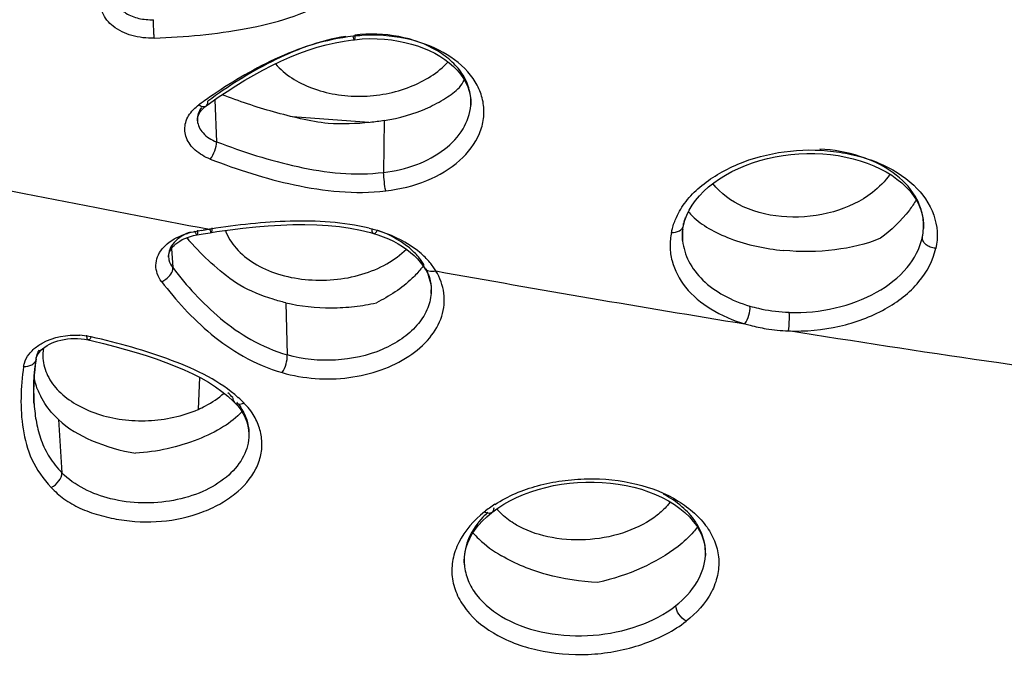
# Model space of a CAD drawing. Units: millimetres. Extents: x 86 to 1198, y -1252 to 1184.
# Drawn here: x 282 to 298, y 825 to 835 of the extents above; entities that cross this region are included whole.
import ezdxf

# ---------------------------------------------------------------- set-up
doc = ezdxf.new("R2010")
doc.units = ezdxf.units.MM
doc.header["$LTSCALE"] = 54.820741
doc.layers.add('_X2_56FE5757_X0__02_01_A', color=7, linetype='CONTINUOUS')
doc.layers.add('_X2_56FE5757_X0__03_01_A', color=7, linetype='CONTINUOUS')

msp = doc.modelspace()

# ---------------------------------------------------------------- linework, layer by layer
at = {"layer": '_X2_56FE5757_X0__02_01_A', "color": 6, "linetype": 'Continuous'}
for p, q in [((287.346, 834.301), (287.482, 834.32)), ((287.482, 834.32), (287.506, 834.323)), ((287.506, 834.323), (287.629, 834.334)), ((285.159, 833.268), (285.181, 833.285)), ((285.181, 833.285), (285.234, 833.323)), ((294.73, 832.538), (294.854, 832.532)), ((292.669, 831.406), (292.692, 831.493)), ((292.692, 831.493), (292.722, 831.571)), ((285.037, 831.262), (285.135, 831.279)), ((285.135, 831.279), (285.243, 831.296)), ((285.243, 831.296), (285.263, 831.299)), ((285.263, 831.299), (285.35, 831.313)), ((287.758, 831.298), (287.806, 831.285)), ((287.806, 831.285), (287.872, 831.264)), ((284.888, 831.223), (284.934, 831.238)), ((284.934, 831.238), (284.984, 831.251)), ((284.984, 831.251), (285.037, 831.262)), ((287.872, 831.264), (287.958, 831.233)), ((288.58, 830.784), (288.609, 830.739)), ((288.609, 830.739), (288.631, 830.701)), ((288.631, 830.701), (288.656, 830.649)), ((288.656, 830.649), (288.676, 830.596)), ((283.273, 829.625), (283.331, 829.614)), ((283.331, 829.614), (283.395, 829.599)), ((282.588, 829.452), (282.617, 829.478)), ((282.508, 829.273), (282.514, 829.317)), ((285.521, 828.733), (285.604, 828.656)), ((285.604, 828.656), (285.624, 828.636)), ((285.623, 828.636), (285.675, 828.579)), ((285.675, 828.579), (285.722, 828.518)), ((289.664, 826.91), (289.756, 826.977))]:
    msp.add_line(p, q, dxfattribs=at)
at = {"layer": '_X2_56FE5757_X0__02_01_A', "color": 9, "linetype": 'Continuous'}
for p, q in [((285.318, 833.382), (285.343, 832.722)), ((289.332, 833.293), (289.333, 833.298)), ((285.043, 833.054), (285.043, 833.052)), ((287.974, 833.054), (287.965, 832.241)), ((285.106, 831.329), (285.131, 831.334)), ((285.255, 831.353), (285.234, 831.35)), ((292.669, 831.406), (292.669, 831.406)), ((296.435, 831.363), (296.435, 831.365)), ((292.656, 831.173), (292.656, 831.171)), ((284.637, 831.051), (284.657, 830.748)), ((284.591, 830.913), (284.591, 830.912)), ((288.71, 830.345), (288.71, 830.344)), ((286.428, 830.198), (286.454, 829.381)), ((282.514, 829.316), (282.514, 829.317)), ((282.481, 828.607), (282.481, 828.605)), ((285.623, 828.636), (285.624, 828.636)), ((282.864, 828.365), (282.915, 827.533)), ((285.851, 828.086), (285.85, 828.083)), ((293.013, 826.233), (293.013, 826.234)), ((289.232, 826.087), (289.232, 826.086))]:
    msp.add_line(p, q, dxfattribs=at)
at = {"layer": '_X2_56FE5757_X0__02_01_A', "color": 6, "linetype": 'Continuous'}
for points in [[(285.234, 833.323), (285.37, 833.419), (285.508, 833.512), (285.646, 833.601), (285.786, 833.686), (285.926, 833.768), (286.068, 833.845), (286.21, 833.918), (286.352, 833.986), (286.494, 834.049), (286.637, 834.107), (286.78, 834.158), (286.923, 834.204), (287.065, 834.243), (287.207, 834.275), (287.346, 834.301)], [(287.629, 834.334), (287.748, 834.339), (287.865, 834.337), (287.978, 834.331), (288.089, 834.319), (288.196, 834.302), (288.3, 834.28), (288.401, 834.255), (288.498, 834.225), (288.591, 834.191), (288.681, 834.153), (288.766, 834.11), (288.847, 834.064), (288.923, 834.014), (288.995, 833.96), (289.061, 833.903), (289.12, 833.843), (289.173, 833.78), (289.219, 833.716), (289.257, 833.65), (289.287, 833.583), (289.309, 833.515), (289.324, 833.447), (289.332, 833.379), (289.332, 833.311), (289.331, 833.298)], [(285.044, 833.052), (285.043, 833.063), (285.045, 833.089), (285.05, 833.115), (285.059, 833.141), (285.071, 833.166)], [(285.071, 833.166), (285.087, 833.192), (285.107, 833.218)], [(285.107, 833.218), (285.131, 833.243), (285.159, 833.268)], [(292.722, 831.571), (292.76, 831.649), (292.805, 831.726), (292.859, 831.801), (292.92, 831.874), (292.988, 831.946), (293.064, 832.014), (293.146, 832.08), (293.234, 832.142), (293.328, 832.2), (293.428, 832.255), (293.532, 832.305), (293.641, 832.351), (293.753, 832.392), (293.869, 832.429), (293.988, 832.46), (294.109, 832.486), (294.231, 832.507), (294.355, 832.523), (294.48, 832.534), (294.605, 832.539), (294.73, 832.538)], [(294.854, 832.532), (294.977, 832.521), (295.098, 832.505), (295.216, 832.483), (295.332, 832.456), (295.444, 832.424), (295.552, 832.388), (295.656, 832.346), (295.756, 832.3), (295.849, 832.25), (295.937, 832.196), (296.019, 832.138), (296.095, 832.076), (296.163, 832.012), (296.224, 831.945), (296.277, 831.875), (296.323, 831.804), (296.362, 831.731), (296.392, 831.657), (296.414, 831.581), (296.429, 831.504), (296.436, 831.427), (296.435, 831.363)], [(285.35, 831.313), (285.555, 831.342), (285.758, 831.367), (285.958, 831.388), (286.156, 831.404), (286.351, 831.416), (286.543, 831.423), (286.731, 831.425), (286.916, 831.421), (287.096, 831.41), (287.271, 831.393), (287.44, 831.368), (287.603, 831.337), (287.758, 831.298)], [(292.656, 831.172), (292.652, 831.233), (292.655, 831.312)], [(292.655, 831.312), (292.666, 831.392), (292.669, 831.406)], [(284.591, 830.911), (284.591, 830.932), (284.594, 830.956), (284.599, 830.979), (284.608, 831.003), (284.62, 831.026), (284.636, 831.05), (284.655, 831.074), (284.679, 831.098), (284.706, 831.121), (284.736, 831.144), (284.769, 831.166), (284.805, 831.187), (284.845, 831.206), (284.888, 831.223)], [(287.958, 831.233), (288.04, 831.2), (288.119, 831.163), (288.193, 831.123), (288.263, 831.08), (288.328, 831.035), (288.389, 830.988), (288.444, 830.939)], [(288.444, 830.939), (288.495, 830.888), (288.54, 830.836), (288.58, 830.784)], [(288.676, 830.596), (288.692, 830.543), (288.703, 830.49), (288.71, 830.436), (288.712, 830.383), (288.71, 830.345)], [(282.617, 829.478), (282.649, 829.503), (282.684, 829.527), (282.723, 829.548), (282.764, 829.568), (282.808, 829.585), (282.855, 829.6), (282.903, 829.612), (282.953, 829.622), (283.004, 829.63), (283.056, 829.635), (283.109, 829.637), (283.163, 829.637)], [(283.163, 829.637), (283.218, 829.633), (283.273, 829.625)], [(283.395, 829.599), (283.572, 829.557), (283.746, 829.513), (283.915, 829.467), (284.08, 829.419), (284.24, 829.368), (284.396, 829.316), (284.548, 829.261), (284.694, 829.205), (284.834, 829.145), (284.969, 829.084), (285.096, 829.019), (285.215, 828.951), (285.326, 828.881), (285.429, 828.808), (285.521, 828.733)], [(282.545, 829.398), (282.564, 829.425), (282.588, 829.452)], [(282.481, 828.605), (282.479, 828.637), (282.475, 828.734), (282.475, 828.835), (282.477, 828.939), (282.484, 829.047), (282.494, 829.158), (282.508, 829.273)], [(282.514, 829.316), (282.52, 829.345), (282.53, 829.371), (282.545, 829.398)], [(285.722, 828.518), (285.762, 828.455), (285.794, 828.393), (285.818, 828.329), (285.836, 828.265), (285.847, 828.201), (285.851, 828.136), (285.85, 828.083)], [(289.756, 826.977), (289.849, 827.037), (289.947, 827.092), (290.051, 827.144), (290.159, 827.19), (290.272, 827.233), (290.388, 827.27), (290.508, 827.303), (290.63, 827.33), (290.755, 827.352), (290.882, 827.369), (291.009, 827.38), (291.138, 827.386), (291.266, 827.386), (291.395, 827.381), (291.522, 827.37), (291.647, 827.354), (291.771, 827.332), (291.892, 827.305), (292.01, 827.272), (292.123, 827.234), (292.233, 827.191)], [(292.233, 827.191), (292.337, 827.143), (292.436, 827.09)], [(292.436, 827.09), (292.528, 827.033), (292.614, 826.972), (292.692, 826.908), (292.762, 826.84), (292.824, 826.769), (292.877, 826.697), (292.922, 826.623), (292.958, 826.548), (292.985, 826.471), (293.003, 826.395), (293.012, 826.317), (293.013, 826.233)], [(289.517, 826.778), (289.584, 826.843), (289.664, 826.91)], [(289.232, 826.086), (289.229, 826.144), (289.232, 826.215), (289.242, 826.287), (289.259, 826.359), (289.284, 826.431), (289.316, 826.502), (289.356, 826.573), (289.402, 826.643), (289.456, 826.711), (289.517, 826.778)]]:
    msp.add_lwpolyline(points, dxfattribs=at)
at = {"layer": '_X2_56FE5757_X0__02_01_A', "color": 9, "linetype": 'Continuous'}
for centre, radius, start, end in [((287.789, 831.679), 2.714, 93.4929, 96.3901), ((291.011, 825.118), 10.114, 125.5207, 125.9988), ((290.564, 825.745), 9.344, 124.789, 125.5233), ((380.293, 1333.342), 510.913, 258.68718, 259.27721), ((293.593, 831.243), 0.942, 162.0674, 168.0615), ((295.565, 831.406), 0.871, 357.2569, 1.1381), ((295.57, 831.407), 0.866, 1.1422, 2.0549), ((285.196, 830.215), 1.114, 99.8946, 106.0305), ((287.691, 815.888), 15.656, 99.5046, 99.8797), ((287.485, 817.124), 14.403, 99.1965, 99.4029), ((287.396, 817.672), 13.848, 98.9806, 99.1965), ((286.958, 828.229), 3.231, 74.4992, 76.0349), ((286.988, 828.337), 3.119, 73.6379, 74.4954), ((293.532, 831.255), 0.88, 173.8786, 179.736), ((295.542, 831.408), 0.894, 348.0707, 357.104), ((293.522, 831.255), 0.87, 179.7474, 180.9767), ((293.517, 831.255), 0.865, 180.9748, 185.4304), ((287.815, 830.324), 0.914, 31.3562, 35.8271), ((287.842, 830.117), 1.107, 35.7032, 40.0154), ((287.903, 830.374), 0.812, 20.1277, 25.8053), ((287.926, 830.178), 1.003, 31.0846, 35.7049), ((340.243, 1116.95), 290.842, 259.80922, 260.77839), ((287.991, 830.396), 0.721, 355.9437, 0.324), ((294.43, 832.771), 2.725, 266.6417, 267.8667), ((294.43, 832.677), 2.923, 260.8868, 267.7768), ((283.123, 828.532), 1.158, 79.1124, 86.2408), ((283.131, 828.574), 1.115, 77.2653, 79.0939), ((286.894, 828.708), 4.424, 172.0996, 173.8063), ((282.405, 829.332), 0.11, 351.9155, 3.9185), ((285.573, 828.813), 3.099, 179.3162, 180.238), ((285.502, 828.813), 3.028, 180.2373, 181.3884), ((285.391, 828.81), 2.917, 181.3803, 183.9977), ((284.41, 827.553), 1.659, 44.2105, 48.0414), ((284.469, 827.361), 1.816, 44.2205, 47.9556), ((290.468, 825.801), 1.448, 125.5883, 129.5362), ((290.673, 825.515), 1.8, 122.2683, 125.5973), ((290.581, 825.839), 1.453, 132.3647, 136.802), ((290.045, 826.16), 0.816, 179.6586, 185.0846)]:
    msp.add_arc(centre, radius, start, end, dxfattribs=at)
at = {"layer": '_X2_56FE5757_X0__02_01_A', "color": 6, "linetype": 'Continuous'}
for centre, radius, start, end in [((287.916, 834.464), 1.527, 324.3827, 329.5851), ((293.51, 832.286), 1.011, 220.9582, 226.2078), ((288.713, 834.582), 5.106, 221.2303, 222.0713), ((288.608, 834.488), 4.965, 222.0724, 222.7211), ((287.484, 831.603), 1.38, 320.6952, 323.0771), ((283.682, 829.298), 1.236, 201.298, 207.4317), ((285.065, 827.886), 1.023, 44.1947, 46.4151)]:
    msp.add_arc(centre, radius, start, end, dxfattribs=at)
at = {"layer": '_X2_56FE5757_X0__02_01_A', "color": 9, "linetype": 'Continuous'}
for points, knots in [([(284.366, 834.347), (284.247, 834.343), (284.018, 834.368), (283.723, 834.503), (283.559, 834.698), (283.52, 834.872), (283.53, 834.956), (283.541, 834.996)], [0, 0, 0, 0, 0.295292, 0.563872, 0.791925, 0.896295, 1, 1, 1, 1]), ([(283.725, 835.024), (283.729, 834.969), (283.777, 834.853), (283.924, 834.724), (284.126, 834.646), (284.277, 834.633), (284.354, 834.636)], [0, 0, 0, 0, 0.206812, 0.441934, 0.71169, 1, 1, 1, 1]), ([(284.366, 834.347), (284.848, 834.366), (285.784, 834.446), (286.714, 834.71), (287.105, 834.948)], [0, 0, 0, 0, 0.513095, 1, 1, 1, 1]), ([(284.366, 834.347), (284.364, 834.368), (284.359, 834.464), (284.355, 834.561), (284.354, 834.636)], [0, 0, 0, 0, 0.216525, 1, 1, 1, 1]), ([(287.372, 834.375), (287.166, 834.342), (286.764, 834.237), (286.028, 833.91), (285.524, 833.59), (285.208, 833.36)], [0, 0, 0, 0, 0.260418, 0.513744, 1, 1, 1, 1]), ([(287.487, 834.376), (287.27, 834.351), (286.848, 834.263), (286.261, 834.03), (285.726, 833.745), (285.392, 833.53), (285.233, 833.419)], [0, 0, 0, 0, 0.265334, 0.519702, 0.763891, 1, 1, 1, 1]), ([(287.506, 834.323), (287.504, 834.323), (287.501, 834.328), (287.495, 834.344), (287.49, 834.362), (287.487, 834.376)], [0, 0, 0, 0, 0.074508, 0.253449, 1, 1, 1, 1]), ([(287.511, 834.394), (287.512, 834.384), (287.512, 834.366), (287.511, 834.342), (287.51, 834.33), (287.508, 834.323), (287.506, 834.323)], [0, 0, 0, 0, 0.444532, 0.753977, 0.929937, 1, 1, 1, 1]), ([(289.333, 833.298), (289.338, 833.378), (289.321, 833.543), (289.218, 833.777), (289.043, 833.985), (288.719, 834.225), (288.194, 834.408), (287.741, 834.421), (287.511, 834.394)], [0, 0, 0, 0, 0.100526, 0.204712, 0.316719, 0.438603, 0.709073, 1, 1, 1, 1]), ([(287.998, 831.952), (288.219, 831.978), (288.637, 832.079), (289.162, 832.385), (289.454, 832.758), (289.543, 833.083), (289.54, 833.324), (289.469, 833.559), (289.283, 833.859), (288.892, 834.165), (288.294, 834.373), (287.851, 834.402), (287.624, 834.388)], [0, 0, 0, 0, 0.143757, 0.274133, 0.387105, 0.438971, 0.489673, 0.541276, 0.59562, 0.716106, 0.85327, 1, 1, 1, 1]), ([(332.652, 833.582), (332.421, 833.105), (331.828, 832.191), (330.617, 831.038), (329.122, 830.087), (327.369, 829.318), (325.382, 828.716), (323.179, 828.267), (320.785, 827.959), (317.273, 827.716), (312.56, 827.732), (306.646, 828.127), (300.516, 828.82), (296.387, 829.426), (294.317, 829.756)], [0, 0, 0, 0, 0.039534, 0.080233, 0.123708, 0.17094, 0.222402, 0.278209, 0.338239, 0.402216, 0.540393, 0.689028, 0.843778, 1, 1, 1, 1]), ([(284.957, 833.2), (284.964, 833.21), (284.998, 833.246), (285.036, 833.279), (285.066, 833.301)], [0, 0, 0, 0, 0.242223, 1, 1, 1, 1]), ([(285.066, 833.301), (285.078, 833.293), (285.112, 833.274), (285.16, 833.269), (285.181, 833.285)], [0, 0, 0, 0, 0.343997, 1, 1, 1, 1]), ([(285.181, 833.285), (285.186, 833.288), (285.206, 833.308), (285.21, 833.338), (285.208, 833.36)], [0, 0, 0, 0, 0.201421, 1, 1, 1, 1]), ([(287.965, 832.241), (288.143, 832.261), (288.48, 832.34), (288.917, 832.572), (289.228, 832.894), (289.323, 833.164), (289.332, 833.293)], [0, 0, 0, 0, 0.289208, 0.555724, 0.790959, 1, 1, 1, 1]), ([(285.245, 832.45), (285.16, 832.483), (285.008, 832.568), (284.854, 832.767), (284.831, 833.006), (284.907, 833.143), (284.957, 833.2)], [0, 0, 0, 0, 0.287353, 0.534843, 0.760294, 1, 1, 1, 1]), ([(285.105, 833.259), (285.099, 833.25), (285.075, 833.213), (285.058, 833.172), (285.051, 833.141)], [0, 0, 0, 0, 0.257573, 1, 1, 1, 1]), ([(285.044, 833.053), (285.048, 832.982), (285.126, 832.833), (285.264, 832.752), (285.343, 832.722)], [0, 0, 0, 0, 0.45498, 1, 1, 1, 1]), ([(285.245, 832.45), (285.277, 832.489), (285.321, 832.578), (285.345, 832.675), (285.343, 832.722)], [0, 0, 0, 0, 0.511462, 1, 1, 1, 1]), ([(285.343, 832.722), (285.757, 832.563), (286.399, 832.357), (287.285, 832.21), (287.741, 832.215), (287.965, 832.241)], [0, 0, 0, 0, 0.495532, 0.747873, 1, 1, 1, 1]), ([(292.559, 831.537), (292.599, 831.625), (292.705, 831.799), (292.926, 832.024), (293.203, 832.217), (293.636, 832.437), (294.253, 832.597), (294.895, 832.604), (295.39, 832.511), (295.829, 832.367), (296.288, 832.092), (296.64, 831.606), (296.667, 831.221), (296.627, 831.051)], [0, 0, 0, 0, 0.054734, 0.113888, 0.177568, 0.245003, 0.387975, 0.533858, 0.604627, 0.672396, 0.795092, 0.90124, 1, 1, 1, 1]), ([(296.436, 831.438), (296.433, 831.512), (296.407, 831.664), (296.274, 831.959), (295.954, 832.279), (295.427, 832.525), (295.022, 832.595), (294.81, 832.607)], [0, 0, 0, 0, 0.103222, 0.209482, 0.441108, 0.706801, 1, 1, 1, 1]), ([(285.245, 832.45), (285.674, 832.285), (286.343, 832.071), (287.273, 831.919), (287.758, 831.925), (287.998, 831.952)], [0, 0, 0, 0, 0.488878, 0.74239, 1, 1, 1, 1]), ([(287.998, 831.952), (287.988, 831.999), (287.975, 832.095), (287.966, 832.192), (287.965, 832.241)], [0, 0, 0, 0, 0.49902, 1, 1, 1, 1]), ([(287.738, 831.365), (287.336, 831.464), (286.493, 831.509), (285.667, 831.418), (285.255, 831.353)], [0, 0, 0, 0, 0.497816, 1, 1, 1, 1]), ([(292.482, 831.3), (292.485, 831.32), (292.504, 831.402), (292.533, 831.48), (292.559, 831.537)], [0, 0, 0, 0, 0.245542, 1, 1, 1, 1]), ([(284.492, 831.042), (284.515, 831.07), (284.625, 831.182), (284.773, 831.252), (284.889, 831.285)], [0, 0, 0, 0, 0.229001, 1, 1, 1, 1]), ([(284.937, 831.306), (284.886, 831.289), (284.791, 831.246), (284.676, 831.154), (284.602, 831.039), (284.588, 830.954), (284.591, 830.913)], [0, 0, 0, 0, 0.287875, 0.551738, 0.783521, 1, 1, 1, 1]), ([(285.005, 831.312), (285.009, 831.299), (285.016, 831.283), (285.03, 831.261), (285.037, 831.262)], [0, 0, 0, 0, 0.670237, 1, 1, 1, 1]), ([(285.037, 831.262), (285.04, 831.262), (285.045, 831.27), (285.05, 831.294), (285.05, 831.317), (285.05, 831.334)], [0, 0, 0, 0, 0.118826, 0.331336, 1, 1, 1, 1]), ([(285.234, 831.35), (285.239, 831.336), (285.244, 831.321), (285.257, 831.299), (285.263, 831.299)], [0, 0, 0, 0, 0.726017, 1, 1, 1, 1]), ([(285.263, 831.299), (285.269, 831.3), (285.275, 831.333), (285.275, 831.353), (285.274, 831.372)], [0, 0, 0, 0, 0.263363, 1, 1, 1, 1]), ([(287.779, 831.36), (287.779, 831.342), (287.779, 831.314), (287.797, 831.287), (287.806, 831.285)], [0, 0, 0, 0, 0.66119, 1, 1, 1, 1]), ([(287.806, 831.285), (287.814, 831.282), (287.842, 831.294), (287.857, 831.315), (287.866, 831.33)], [0, 0, 0, 0, 0.344207, 1, 1, 1, 1]), ([(288.69, 830.829), (288.642, 830.886), (288.41, 831.114), (288.106, 831.259), (287.866, 831.33)], [0, 0, 0, 0, 0.22954, 1, 1, 1, 1]), ([(288.556, 830.859), (288.518, 830.911), (288.332, 831.121), (288.076, 831.26), (287.872, 831.331)], [0, 0, 0, 0, 0.229362, 1, 1, 1, 1]), ([(292.482, 831.3), (292.466, 831.227), (292.45, 831.077), (292.493, 830.773), (292.69, 830.406), (293.103, 830.067), (293.447, 829.921), (293.634, 829.866)], [0, 0, 0, 0, 0.11113, 0.221616, 0.45163, 0.709783, 1, 1, 1, 1]), ([(292.482, 831.3), (292.524, 831.298), (292.605, 831.308), (292.662, 831.373), (292.669, 831.406)], [0, 0, 0, 0, 0.562084, 1, 1, 1, 1]), ([(292.656, 831.171), (292.667, 831.059), (292.738, 830.828), (292.969, 830.531), (293.304, 830.293), (293.57, 830.187), (293.712, 830.145)], [0, 0, 0, 0, 0.218115, 0.453011, 0.713418, 1, 1, 1, 1]), ([(294.329, 830.047), (294.571, 830.038), (295.048, 830.083), (295.692, 830.32), (296.189, 830.699), (296.38, 831.05), (296.417, 831.223)], [0, 0, 0, 0, 0.282814, 0.553027, 0.793277, 1, 1, 1, 1]), ([(296.627, 831.052), (296.598, 831.053), (296.544, 831.065), (296.476, 831.103), (296.429, 831.155), (296.416, 831.201), (296.417, 831.223)], [0, 0, 0, 0, 0.297568, 0.548069, 0.774053, 1, 1, 1, 1]), ([(284.481, 830.531), (284.453, 830.568), (284.407, 830.649), (284.384, 830.787), (284.413, 830.924), (284.462, 831.005), (284.492, 831.042)], [0, 0, 0, 0, 0.255426, 0.496813, 0.739982, 1, 1, 1, 1]), ([(294.317, 829.756), (294.584, 829.746), (295.112, 829.793), (295.825, 830.054), (296.375, 830.472), (296.587, 830.86), (296.627, 831.052)], [0, 0, 0, 0, 0.28296, 0.553181, 0.793362, 1, 1, 1, 1]), ([(284.591, 830.912), (284.592, 830.897), (284.601, 830.838), (284.629, 830.783), (284.657, 830.748)], [0, 0, 0, 0, 0.241841, 1, 1, 1, 1]), ([(284.481, 830.531), (284.505, 830.539), (284.589, 830.583), (284.662, 830.677), (284.657, 830.748)], [0, 0, 0, 0, 0.262316, 1, 1, 1, 1]), ([(284.657, 830.748), (284.766, 830.605), (285, 830.324), (285.405, 829.937), (285.883, 829.594), (286.256, 829.439), (286.454, 829.381)], [0, 0, 0, 0, 0.234995, 0.47775, 0.730514, 1, 1, 1, 1]), ([(286.374, 829.102), (286.71, 829.005), (287.251, 828.967), (287.92, 829.124), (288.359, 829.333), (288.694, 829.621), (288.901, 829.97), (288.937, 830.354), (288.849, 830.59), (288.785, 830.695)], [0, 0, 0, 0, 0.290447, 0.43458, 0.569031, 0.689898, 0.797549, 0.897592, 1, 1, 1, 1]), ([(288.609, 830.739), (288.607, 830.743), (288.597, 830.762), (288.594, 830.783), (288.595, 830.799)], [0, 0, 0, 0, 0.234653, 1, 1, 1, 1]), ([(288.785, 830.695), (288.75, 830.685), (288.682, 830.678), (288.623, 830.716), (288.609, 830.739)], [0, 0, 0, 0, 0.580432, 1, 1, 1, 1]), ([(288.666, 830.653), (288.673, 830.633), (288.699, 830.551), (288.712, 830.464), (288.712, 830.4)], [0, 0, 0, 0, 0.253685, 1, 1, 1, 1]), ([(284.481, 830.531), (284.594, 830.383), (284.837, 830.092), (285.259, 829.689), (285.765, 829.329), (286.162, 829.164), (286.374, 829.102)], [0, 0, 0, 0, 0.230904, 0.470858, 0.724767, 1, 1, 1, 1]), ([(288.71, 830.344), (288.704, 830.255), (288.656, 830.072), (288.491, 829.827), (288.247, 829.618), (287.829, 829.391), (287.209, 829.259), (286.697, 829.31), (286.454, 829.381)], [0, 0, 0, 0, 0.097615, 0.202888, 0.319378, 0.446516, 0.721874, 1, 1, 1, 1]), ([(293.634, 829.866), (293.663, 829.906), (293.699, 829.999), (293.717, 830.097), (293.712, 830.145)], [0, 0, 0, 0, 0.507278, 1, 1, 1, 1]), ([(293.712, 830.145), (293.757, 830.132), (293.94, 830.085), (294.128, 830.059), (294.271, 830.05)], [0, 0, 0, 0, 0.244446, 1, 1, 1, 1]), ([(294.317, 829.756), (294.325, 829.804), (294.331, 829.901), (294.333, 829.999), (294.329, 830.047)], [0, 0, 0, 0, 0.497029, 1, 1, 1, 1]), ([(293.634, 829.866), (293.661, 829.858), (293.771, 829.828), (293.882, 829.805), (293.967, 829.791)], [0, 0, 0, 0, 0.246451, 1, 1, 1, 1]), ([(282.465, 829.463), (282.509, 829.503), (282.723, 829.653), (282.999, 829.7), (283.199, 829.687)], [0, 0, 0, 0, 0.22767, 1, 1, 1, 1]), ([(283.331, 829.614), (283.323, 829.616), (283.309, 829.645), (283.31, 829.67), (283.31, 829.688)], [0, 0, 0, 0, 0.306482, 1, 1, 1, 1]), ([(283.377, 829.662), (283.37, 829.648), (283.36, 829.628), (283.338, 829.612), (283.331, 829.614)], [0, 0, 0, 0, 0.681854, 1, 1, 1, 1]), ([(285.685, 828.709), (285.542, 828.838), (285.203, 829.063), (284.43, 829.393), (283.804, 829.564), (283.377, 829.662)], [0, 0, 0, 0, 0.23006, 0.478431, 1, 1, 1, 1]), ([(282.556, 829.454), (282.551, 829.445), (282.531, 829.409), (282.519, 829.369), (282.515, 829.34)], [0, 0, 0, 0, 0.257074, 1, 1, 1, 1]), ([(282.317, 829.197), (282.319, 829.214), (282.335, 829.285), (282.369, 829.35), (282.402, 829.393)], [0, 0, 0, 0, 0.241197, 1, 1, 1, 1]), ([(282.317, 829.197), (282.361, 829.195), (282.43, 829.207), (282.495, 829.262), (282.511, 829.298), (282.514, 829.316)], [0, 0, 0, 0, 0.537207, 0.78516, 1, 1, 1, 1]), ([(286.374, 829.102), (286.402, 829.143), (286.438, 829.235), (286.457, 829.333), (286.454, 829.381)], [0, 0, 0, 0, 0.505927, 1, 1, 1, 1]), ([(282.317, 829.197), (282.294, 829.035), (282.264, 828.709), (282.291, 828.215), (282.423, 827.719), (282.625, 827.431), (282.749, 827.303)], [0, 0, 0, 0, 0.244162, 0.487373, 0.734609, 1, 1, 1, 1]), ([(285.599, 828.709), (285.599, 828.702), (285.599, 828.676), (285.61, 828.65), (285.623, 828.636)], [0, 0, 0, 0, 0.274289, 1, 1, 1, 1]), ([(285.66, 828.641), (285.67, 828.63), (285.706, 828.584), (285.737, 828.535), (285.758, 828.497)], [0, 0, 0, 0, 0.256141, 1, 1, 1, 1]), ([(282.481, 828.605), (282.488, 828.509), (282.511, 828.318), (282.585, 828.036), (282.716, 827.766), (282.843, 827.607), (282.915, 827.533)], [0, 0, 0, 0, 0.243933, 0.487921, 0.737185, 1, 1, 1, 1]), ([(285.624, 828.636), (285.639, 828.62), (285.693, 828.601), (285.744, 828.615), (285.77, 828.627)], [0, 0, 0, 0, 0.442003, 1, 1, 1, 1]), ([(285.758, 828.497), (285.776, 828.465), (285.835, 828.336), (285.857, 828.191), (285.85, 828.086)], [0, 0, 0, 0, 0.257699, 1, 1, 1, 1]), ([(285.85, 828.083), (285.842, 827.969), (285.762, 827.73), (285.497, 827.437), (285.12, 827.214), (284.507, 827.036), (283.71, 827.048), (283.117, 827.326), (282.915, 827.533)], [0, 0, 0, 0, 0.098043, 0.207863, 0.332442, 0.469467, 0.751627, 1, 1, 1, 1]), ([(282.749, 827.303), (282.797, 827.324), (282.876, 827.389), (282.919, 827.487), (282.915, 827.533)], [0, 0, 0, 0, 0.532904, 1, 1, 1, 1]), ([(289.712, 827.036), (289.918, 827.167), (290.268, 827.316), (290.765, 827.413), (291.285, 827.455), (291.915, 827.392), (292.487, 827.173), (292.843, 826.909), (293.044, 826.689), (293.179, 826.443), (293.235, 826.18), (293.213, 825.912), (293.079, 825.552), (292.872, 825.328), (292.712, 825.204)], [0, 0, 0, 0, 0.138063, 0.211839, 0.28663, 0.433328, 0.567371, 0.627637, 0.683386, 0.7352, 0.784604, 0.833929, 0.885287, 1, 1, 1, 1]), ([(293.013, 826.234), (293.018, 826.325), (292.995, 826.517), (292.863, 826.783), (292.645, 827.017), (292.46, 827.14), (292.358, 827.194)], [0, 0, 0, 0, 0.225562, 0.460989, 0.717429, 1, 1, 1, 1]), ([(289.691, 826.988), (289.692, 826.98), (289.692, 826.952), (289.679, 826.922), (289.664, 826.91)], [0, 0, 0, 0, 0.309005, 1, 1, 1, 1]), ([(289.547, 826.917), (289.383, 826.788), (289.173, 826.552), (289.04, 826.178), (289.026, 825.899), (289.101, 825.627), (289.313, 825.28), (289.771, 824.924), (290.482, 824.699), (291.278, 824.655), (292.053, 824.817), (292.519, 825.054), (292.712, 825.204)], [0, 0, 0, 0, 0.114064, 0.165353, 0.2147, 0.264525, 0.317099, 0.4349, 0.571767, 0.719565, 0.866211, 1, 1, 1, 1]), ([(289.522, 826.834), (289.433, 826.739), (289.287, 826.532), (289.229, 826.283), (289.228, 826.165)], [0, 0, 0, 0, 0.523792, 1, 1, 1, 1]), ([(289.664, 826.91), (289.651, 826.9), (289.608, 826.889), (289.568, 826.905), (289.547, 826.917)], [0, 0, 0, 0, 0.399307, 1, 1, 1, 1]), ([(292.551, 825.45), (292.681, 825.553), (292.901, 825.782), (293.005, 826.088), (293.013, 826.233)], [0, 0, 0, 0, 0.533303, 1, 1, 1, 1]), ([(289.232, 826.086), (289.239, 826.004), (289.281, 825.835), (289.47, 825.516), (289.705, 825.336), (289.878, 825.242)], [0, 0, 0, 0, 0.226146, 0.464334, 1, 1, 1, 1]), ([(289.878, 825.242), (290.077, 825.135), (290.534, 824.987), (291.254, 824.954), (291.956, 825.096), (292.377, 825.313), (292.551, 825.45)], [0, 0, 0, 0, 0.241755, 0.503436, 0.763267, 1, 1, 1, 1]), ([(292.712, 825.204), (292.665, 825.229), (292.592, 825.303), (292.549, 825.402), (292.551, 825.45)], [0, 0, 0, 0, 0.523104, 1, 1, 1, 1])]:
    msp.add_open_spline(points, degree=3, knots=knots, dxfattribs=at)
at = {"layer": '_X2_56FE5757_X0__02_01_A', "color": 6, "linetype": 'Continuous'}
for points, knots in [([(287.094, 833.006), (286.805, 833.045), (286.242, 833.175), (285.696, 833.358), (285.431, 833.46)], [0, 0, 0, 0, 0.50727, 1, 1, 1, 1]), ([(287.974, 833.054), (288.208, 833.091), (288.543, 833.188), (288.93, 833.391), (289.09, 833.511), (289.157, 833.575)], [0, 0, 0, 0, 0.54395, 0.787427, 1, 1, 1, 1]), ([(287.974, 833.054), (287.901, 833.042), (287.609, 833.004), (287.314, 832.996), (287.094, 833.006)], [0, 0, 0, 0, 0.252297, 1, 1, 1, 1]), ([(286.097, 805.306), (291.013, 805.705), (300.626, 807.455), (311.801, 812.11), (319.584, 817.234), (324.658, 821.667), (328.917, 826.685), (331.151, 830.412), (332.084, 832.338)], [0, 0, 0, 0, 0.265945, 0.522655, 0.646505, 0.76705, 0.884626, 1, 1, 1, 1]), ([(296.32, 831.81), (296.288, 831.755), (296.134, 831.526), (295.929, 831.334), (295.758, 831.209)], [0, 0, 0, 0, 0.232887, 1, 1, 1, 1]), ([(292.81, 831.556), (292.887, 831.482), (293.076, 831.346), (293.546, 831.129), (293.953, 831.045), (294.236, 831.018)], [0, 0, 0, 0, 0.20703, 0.447289, 1, 1, 1, 1]), ([(285.707, 830.471), (285.566, 830.563), (285.306, 830.769), (285.07, 831.001), (284.961, 831.119)], [0, 0, 0, 0, 0.511027, 1, 1, 1, 1]), ([(295.758, 831.209), (295.533, 831.114), (295.023, 830.997), (294.505, 830.992), (294.236, 831.018)], [0, 0, 0, 0, 0.476024, 1, 1, 1, 1]), ([(288.551, 830.729), (288.509, 830.677), (288.306, 830.462), (288.055, 830.297), (287.851, 830.197)], [0, 0, 0, 0, 0.229228, 1, 1, 1, 1]), ([(286.428, 830.198), (286.362, 830.214), (286.114, 830.282), (285.874, 830.381), (285.707, 830.471)], [0, 0, 0, 0, 0.264283, 1, 1, 1, 1]), ([(286.428, 830.198), (286.661, 830.141), (287.026, 830.106), (287.503, 830.133), (287.738, 830.171), (287.851, 830.197)], [0, 0, 0, 0, 0.502147, 0.757141, 1, 1, 1, 1]), ([(282.864, 828.365), (282.834, 828.393), (282.727, 828.502), (282.637, 828.629), (282.585, 828.729)], [0, 0, 0, 0, 0.26641, 1, 1, 1, 1]), ([(285.741, 828.489), (285.659, 828.397), (285.438, 828.228), (284.889, 827.966), (284.407, 827.859), (284.074, 827.837)], [0, 0, 0, 0, 0.203465, 0.450268, 1, 1, 1, 1]), ([(285.902, 828.471), (285.895, 828.483), (285.863, 828.527), (285.827, 828.569), (285.798, 828.599)], [0, 0, 0, 0, 0.244507, 1, 1, 1, 1]), ([(282.749, 827.303), (282.81, 827.237), (282.95, 827.113), (283.203, 826.965), (283.497, 826.865), (283.921, 826.767), (284.475, 826.742), (285.012, 826.859), (285.391, 827.032), (285.7, 827.234), (285.936, 827.501), (286.049, 827.808), (286.064, 828.039), (286.015, 828.265), (285.946, 828.406), (285.902, 828.471)], [0, 0, 0, 0, 0.059122, 0.123037, 0.19183, 0.263371, 0.410298, 0.553849, 0.62129, 0.684635, 0.797263, 0.848439, 0.897935, 0.947846, 1, 1, 1, 1]), ([(282.864, 828.365), (283.012, 828.224), (283.408, 827.999), (283.838, 827.878), (284.074, 827.837)], [0, 0, 0, 0, 0.460729, 1, 1, 1, 1]), ([(292.887, 826.682), (292.868, 826.655), (292.778, 826.544), (292.672, 826.446), (292.585, 826.378)], [0, 0, 0, 0, 0.23229, 1, 1, 1, 1]), ([(289.366, 826.589), (289.395, 826.556), (289.528, 826.418), (289.685, 826.305), (289.812, 826.23)], [0, 0, 0, 0, 0.230131, 1, 1, 1, 1]), ([(292.585, 826.378), (292.411, 826.242), (292.005, 826.009), (291.562, 825.864), (291.326, 825.813)], [0, 0, 0, 0, 0.477953, 1, 1, 1, 1]), ([(291.326, 825.813), (291.055, 825.821), (290.529, 825.904), (290.033, 826.1), (289.812, 826.23)], [0, 0, 0, 0, 0.513627, 1, 1, 1, 1])]:
    msp.add_open_spline(points, degree=3, knots=knots, dxfattribs=at)
at = {"layer": '_X2_56FE5757_X0__02_01_A', "color": 9, "linetype": 'Continuous'}
for points in [[(285.051, 833.141), (285.045, 833.112), (285.042, 833.083), (285.044, 833.054)], [(292.669, 831.406), (292.671, 831.417), (292.672, 831.428), (292.671, 831.438)], [(282.402, 829.393), (282.421, 829.418), (282.443, 829.441), (282.465, 829.463)], [(282.495, 829.185), (282.483, 829.074), (282.476, 828.962), (282.474, 828.85)]]:
    msp.add_open_spline(points, degree=3, dxfattribs=at)
at = {"layer": '_X2_56FE5757_X0__02_01_A', "color": 6, "linetype": 'Continuous'}
msp.add_open_spline([(282.53, 828.849), (282.511, 828.906), (282.494, 828.964), (282.48, 829.023)], degree=3, dxfattribs=at)
at = {"layer": '_X2_56FE5757_X0__03_01_A', "color": 6, "linetype": 'Continuous'}
msp.add_line((287.732, 833.023), (286.533, 833.114), dxfattribs=at)
at = {"layer": '_X2_56FE5757_X0__03_01_A', "color": 9, "linetype": 'Continuous'}
msp.add_line((285.075, 829.029), (285.055, 828.524), dxfattribs=at)
at = {"layer": '_X2_56FE5757_X0__03_01_A', "color": 6, "linetype": 'Continuous'}
for centre, radius, start, end in [((283.327, 829.377), 0.709, 171.1693, 184.1195), ((290.469, 827.568), 0.945, 219.4608, 224.5937)]:
    msp.add_arc(centre, radius, start, end, dxfattribs=at)
for points, knots in [([(286.266, 833.945), (286.414, 833.773), (286.735, 833.578), (287.209, 833.455), (287.738, 833.413), (288.372, 833.533), (288.818, 833.801), (288.975, 833.976)], [0, 0, 0, 0, 0.22951, 0.359628, 0.495076, 0.762593, 1, 1, 1, 1]), ([(295.907, 832.215), (295.834, 832.104), (295.576, 831.842), (295.014, 831.584), (294.537, 831.531), (294.293, 831.544)], [0, 0, 0, 0, 0.219204, 0.595576, 1, 1, 1, 1]), ([(294.293, 831.544), (294.058, 831.556), (293.623, 831.644), (293.249, 831.908), (293.132, 832.069)], [0, 0, 0, 0, 0.541354, 1, 1, 1, 1]), ([(285.482, 831.332), (285.519, 831.229), (285.646, 831.029), (285.935, 830.797), (286.308, 830.632), (286.881, 830.522), (287.483, 830.569), (288.011, 830.789), (288.232, 830.949), (288.323, 831.039)], [0, 0, 0, 0, 0.100774, 0.213475, 0.338944, 0.474413, 0.751011, 0.881311, 1, 1, 1, 1]), ([(282.62, 829.326), (282.627, 829.234), (282.68, 829.042), (282.866, 828.792), (283.141, 828.592), (283.48, 828.441), (283.866, 828.353), (284.403, 828.334), (284.81, 828.417), (285.054, 828.524)], [0, 0, 0, 0, 0.095947, 0.20013, 0.316652, 0.444766, 0.582, 0.724113, 1, 1, 1, 1]), ([(285.054, 828.524), (285.093, 828.541), (285.238, 828.611), (285.374, 828.702), (285.462, 828.781)], [0, 0, 0, 0, 0.262403, 1, 1, 1, 1]), ([(292.463, 827.074), (292.448, 827.055), (292.386, 826.98), (292.314, 826.912), (292.256, 826.866)], [0, 0, 0, 0, 0.240446, 1, 1, 1, 1]), ([(290.092, 826.689), (290.064, 826.704), (289.957, 826.765), (289.859, 826.84), (289.796, 826.905)], [0, 0, 0, 0, 0.262312, 1, 1, 1, 1]), ([(292.256, 826.866), (292.115, 826.755), (291.774, 826.58), (291.206, 826.462), (290.623, 826.486), (290.253, 826.603), (290.092, 826.689)], [0, 0, 0, 0, 0.237051, 0.497158, 0.758831, 1, 1, 1, 1])]:
    msp.add_open_spline(points, degree=3, knots=knots, dxfattribs=at)

doc.saveas('drawing.dxf')
